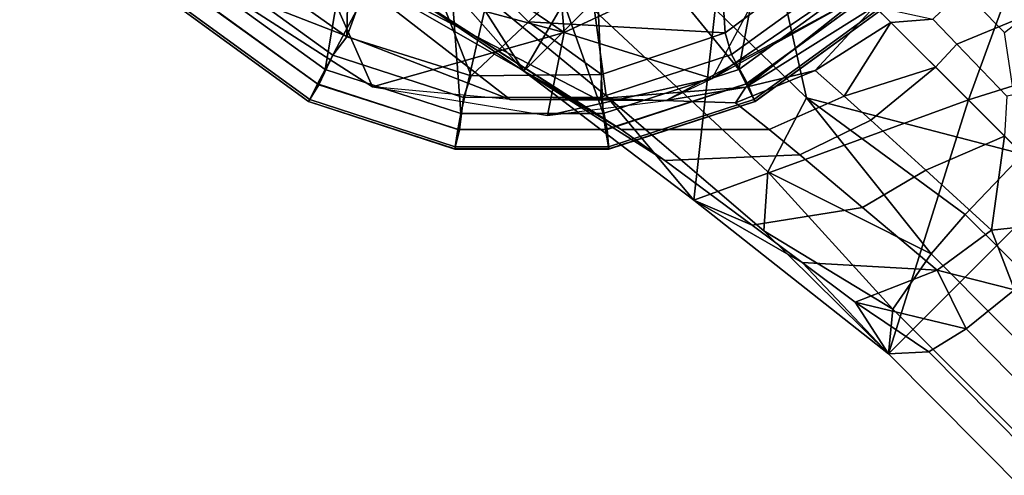
# Model space of a CAD drawing. Units: inches. Extents: x -2 to 206, y -6 to 187.
# Drawn here: x 149 to 150, y 24 to 24 of the extents above; entities that cross this region are included whole.
import ezdxf

# ---------------------------------------------------------------- set-up
doc = ezdxf.new("R2010")
doc.units = ezdxf.units.IN
doc.header["$MEASUREMENT"] = 0
for name, color, linetype in [('TABLE-BASE', 6, 'Continuous'), ('TABLE-GLIDE', 6, 'Continuous'), ('TABLE-TOPEDGE', 6, 'Continuous'), ('TABLE-TOPLAM', 6, 'Continuous')]:
    doc.layers.add(name, color=color, linetype=linetype)

# ---------------------------------------------------------------- blocks, each defined once
blk = doc.blocks.new('LET107ULNG_0T')
at = {"layer": 'TABLE-BASE'}
for points in [[(-9.923, 9.2664, 3.0131), (-9.923, 9.2664, 3.0131), (-9.6896, 9.667, 2.8807), (-10.1142, 9.3951, 2.7029)], [(-9.6896, 9.667, 2.8807), (-9.6896, 9.667, 2.8807), (-9.923, 9.2664, 3.0131), (-10.1142, 9.3951, 2.7029)], [(-9.6896, 9.667, 2.8807), (-9.6896, 9.667, 2.8807), (-9.923, 9.2664, 3.0131), (-9.606, 9.5834, 3.0131)], [(-9.923, 9.2664, 3.0131), (-9.923, 9.2664, 3.0131), (-9.6896, 9.667, 2.8807), (-9.606, 9.5834, 3.0131)], [(-9.2449, 9.2223, 3.2784), (-9.2449, 9.2223, 3.2784), (-9.092, 9.641, 3.2212), (-9.606, 9.5834, 3.0131)], [(-9.092, 9.641, 3.2212), (-9.092, 9.641, 3.2212), (-9.2449, 9.2223, 3.2784), (-9.606, 9.5834, 3.0131)], [(-9.1898, 9.3252, 3.8445), (-9.1122, 9.3866, 3.7909), (-9.3509, 9.6323, 3.7044), (-9.4377, 9.5769, 3.7539)], [(-9.092, 9.641, 3.2212), (-9.092, 9.641, 3.2212), (-9.2449, 9.2223, 3.2784), (-8.8574, 9.3439, 3.2994)], [(-9.2449, 9.2223, 3.2784), (-9.2449, 9.2223, 3.2784), (-9.092, 9.641, 3.2212), (-8.8574, 9.3439, 3.2994)], [(-9.6636, 9.0694, 3.2212), (-9.6636, 9.0694, 3.2212), (-9.606, 9.5834, 3.0131), (-9.923, 9.2664, 3.0131)], [(-9.6636, 9.0694, 3.2212), (-9.6636, 9.0694, 3.2212), (-9.923, 9.2664, 3.0131), (-9.606, 9.5834, 3.0131)], [(-9.6636, 9.0694, 3.2212), (-9.6636, 9.0694, 3.2212), (-9.2449, 9.2223, 3.2784), (-9.606, 9.5834, 3.0131)], [(-9.2449, 9.2223, 3.2784), (-9.2449, 9.2223, 3.2784), (-9.6636, 9.0694, 3.2212), (-9.606, 9.5834, 3.0131)], [(-9.8151, 9.3591, 3.5339), (-10.05, 9.5725, 3.3118), (-10.012, 9.4054, 3.1697), (-9.7976, 9.2287, 3.363)], [(-9.162, 9.1394, 3.8751), (-9.1898, 9.3252, 3.8445), (-9.4377, 9.5769, 3.7539), (-9.562, 9.5394, 3.7469)], [(-9.771, 9.4972, 3.6437), (-9.771, 9.4972, 3.6437), (-9.4919, 9.2254, 3.7905), (-9.562, 9.5394, 3.7469)], [(-9.4919, 9.2254, 3.7905), (-9.4919, 9.2254, 3.7905), (-9.162, 9.1394, 3.8751), (-9.562, 9.5394, 3.7469)], [(-10.1617, 9.5298, 0.685), (-10.1617, 9.5298, 0.685), (-10.2349, 9.4254, 0.685), (-9.8616, 9.3253, 0.685)], [(-9.8727, 9.4524, 0.685), (-9.8727, 9.4524, 0.685), (-10.1617, 9.5298, 0.685), (-9.8616, 9.3253, 0.685)], [(-9.4919, 9.2254, 3.7905), (-9.771, 9.4972, 3.6437), (-9.8151, 9.3591, 3.5339), (-9.5506, 9.1125, 3.6667)], [(-9.923, 9.2664, 3.0131), (-9.923, 9.2664, 3.0131), (-10.1215, 9.4909, 3.0215), (-10.1142, 9.3951, 2.7029)], [(-9.923, 9.2664, 3.0131), (-9.923, 9.2664, 3.0131), (-10.012, 9.4054, 3.1697), (-10.1215, 9.4909, 3.0215)], [(-9.5113, 9.4887, 0.685), (-9.5113, 9.4887, 0.685), (-9.8727, 9.4524, 0.685), (-9.8616, 9.3253, 0.685)], [(-9.6359, 9.2553, 0.995), (-9.6359, 9.2553, 0.995), (-9.5113, 9.4887, 0.685), (-9.8616, 9.3253, 0.685)], [(-9.5113, 9.4887, 0.685), (-9.5113, 9.4887, 0.685), (-9.4229, 9.4003, 0.995), (-9.6359, 9.2553, 0.995)], [(-9.2624, 9.3074, 2.5832), (-9.2993, 9.3457, 2.5186), (-9.1613, 9.4782, 2.6317), (-9.0814, 9.383, 2.7254)], [(-10.3987, 9.4003, 0.995), (-10.3987, 9.4003, 0.995), (-10.2158, 9.4343, 2.3321), (-9.9437, 9.2228, 1.6596)], [(-9.8127, 9.224, 2.2979), (-9.8127, 9.224, 2.2979), (-10.2158, 9.4343, 2.3321), (-9.8516, 9.2262, 2.494)], [(-10.1142, 9.3951, 2.7029), (-10.1142, 9.3951, 2.7029), (-9.8516, 9.2262, 2.494), (-10.2158, 9.4343, 2.3321)], [(-10.2158, 9.4343, 2.3321), (-10.2158, 9.4343, 2.3321), (-9.8127, 9.224, 2.2979), (-9.9437, 9.2228, 1.6596)], [(-10.1537, 9.2424, 0.995), (-10.1537, 9.2424, 0.995), (-10.2349, 9.4254, 0.685), (-10.3987, 9.4003, 0.995)], [(-10.2349, 9.4254, 0.685), (-10.2349, 9.4254, 0.685), (-10.1537, 9.2424, 0.995), (-9.8616, 9.3253, 0.685)], [(-9.7976, 9.2287, 3.363), (-10.012, 9.4054, 3.1697), (-9.923, 9.2664, 3.0131), (-9.6636, 9.0694, 3.2212)], [(-10.1537, 9.2424, 0.995), (-10.1537, 9.2424, 0.995), (-10.3987, 9.4003, 0.995), (-9.9437, 9.2228, 1.6596)], [(-10.1142, 9.3951, 2.7029), (-10.1142, 9.3951, 2.7029), (-9.7746, 9.1771, 2.6722), (-9.923, 9.2664, 3.0131)], [(-9.8516, 9.2262, 2.494), (-9.8516, 9.2262, 2.494), (-9.7746, 9.1771, 2.6722), (-10.1142, 9.3951, 2.7029)], [(-9.4058, 9.3832, 1.637), (-9.4058, 9.3832, 1.637), (-9.6359, 9.2553, 0.995), (-9.4229, 9.4003, 0.995)], [(-9.7056, 9.2215, 1.6528), (-9.7056, 9.2215, 1.6528), (-9.6359, 9.2553, 0.995), (-9.4058, 9.3832, 1.637)], [(-9.5844, 9.2418, 2.2862), (-9.5844, 9.2418, 2.2862), (-9.7056, 9.2215, 1.6528), (-9.4058, 9.3832, 1.637)], [(-9.3878, 9.3652, 2.2821), (-9.3878, 9.3652, 2.2821), (-9.5844, 9.2418, 2.2862), (-9.4058, 9.3832, 1.637)], [(-8.9856, 9.2692, 2.7811), (-9.186, 9.2282, 2.6659), (-9.2624, 9.3074, 2.5832), (-9.0814, 9.383, 2.7254)], [(-9.8151, 9.3591, 3.5339), (-9.7976, 9.2287, 3.363), (-9.5569, 9.0224, 3.4769), (-9.5506, 9.1125, 3.6667)], [(-9.3878, 9.3652, 2.2821), (-9.3878, 9.3652, 2.2821), (-9.4786, 9.2674, 2.4078), (-9.5844, 9.2418, 2.2862)], [(-9.4786, 9.2674, 2.4078), (-9.4786, 9.2674, 2.4078), (-9.3878, 9.3652, 2.2821), (-9.3629, 9.3403, 2.4387)], [(-9.2993, 9.3457, 2.5186), (-9.2993, 9.3457, 2.5186), (-9.3629, 9.3403, 2.4387), (-9.3878, 9.3652, 2.2821)], [(-9.2449, 9.2223, 3.2784), (-9.2449, 9.2223, 3.2784), (-9.3665, 8.8348, 3.2994), (-8.8574, 9.3439, 3.2994)], [(-9.2449, 9.2223, 3.2784), (-9.2449, 9.2223, 3.2784), (-8.8574, 9.3439, 3.2994), (-9.3665, 8.8348, 3.2994)], [(-9.2951, 9.2725, 2.5816), (-9.3629, 9.3403, 2.4387), (-9.2993, 9.3457, 2.5186), (-9.2624, 9.3074, 2.5832)], [(-9.4786, 9.2674, 2.4078), (-9.4786, 9.2674, 2.4078), (-9.3629, 9.3403, 2.4387), (-9.4344, 9.2282, 2.5273)], [(-9.2951, 9.2725, 2.5816), (-9.2951, 9.2725, 2.5816), (-9.4344, 9.2282, 2.5273), (-9.3629, 9.3403, 2.4387)], [(-10.1537, 9.2424, 0.995), (-10.1537, 9.2424, 0.995), (-9.8867, 9.1986, 0.995), (-9.8616, 9.3253, 0.685)], [(-9.6359, 9.2553, 0.995), (-9.6359, 9.2553, 0.995), (-9.8616, 9.3253, 0.685), (-9.8867, 9.1986, 0.995)], [(-9.1897, 9.1671, 2.6834), (-9.2951, 9.2725, 2.5816), (-9.2624, 9.3074, 2.5832), (-9.186, 9.2282, 2.6659)], [(-9.4786, 9.2674, 2.4078), (-9.4786, 9.2674, 2.4078), (-9.6001, 9.2177, 2.4265), (-9.5844, 9.2418, 2.2862)], [(-9.5485, 9.177, 2.5588), (-9.6001, 9.2177, 2.4265), (-9.4786, 9.2674, 2.4078), (-9.4344, 9.2282, 2.5273)], [(-9.2951, 9.2725, 2.5816), (-9.2951, 9.2725, 2.5816), (-9.3937, 9.1913, 2.5937), (-9.4344, 9.2282, 2.5273)], [(-9.3099, 9.115, 2.6786), (-9.3937, 9.1913, 2.5937), (-9.2951, 9.2725, 2.5816), (-9.1897, 9.1671, 2.6834)], [(-9.7746, 9.1771, 2.6722), (-9.7746, 9.1771, 2.6722), (-9.7077, 9.1297, 2.7696), (-9.923, 9.2664, 3.0131)], [(-9.923, 9.2664, 3.0131), (-9.7077, 9.1297, 2.7696), (-9.5746, 9.0313, 2.8931), (-9.6636, 9.0694, 3.2212)], [(-9.6359, 9.2553, 0.995), (-9.6359, 9.2553, 0.995), (-9.8867, 9.1986, 0.995), (-9.7056, 9.2215, 1.6528)], [(-9.9437, 9.2228, 1.6596), (-10.1537, 9.2424, 0.995), (-9.8867, 9.1986, 0.995), (-9.7056, 9.2215, 1.6528)], [(-9.8127, 9.224, 2.2979), (-9.9437, 9.2228, 1.6596), (-9.7056, 9.2215, 1.6528), (-9.5844, 9.2418, 2.2862)], [(-9.8516, 9.2262, 2.494), (-9.8127, 9.224, 2.2979), (-9.5844, 9.2418, 2.2862), (-9.6001, 9.2177, 2.4265)], [(-9.7746, 9.1771, 2.6722), (-9.8516, 9.2262, 2.494), (-9.6001, 9.2177, 2.4265), (-9.5485, 9.177, 2.5588)], [(-9.5569, 9.0224, 3.4769), (-9.7976, 9.2287, 3.363), (-9.6636, 9.0694, 3.2212), (-9.3665, 8.8348, 3.2994)], [(-9.2449, 9.2223, 3.2784), (-9.2449, 9.2223, 3.2784), (-9.6636, 9.0694, 3.2212), (-9.3665, 8.8348, 3.2994)], [(-9.6636, 9.0694, 3.2212), (-9.6636, 9.0694, 3.2212), (-9.2449, 9.2223, 3.2784), (-9.3665, 8.8348, 3.2994)], [(-9.3018, 8.9875, 3.8059), (-9.3018, 8.9875, 3.8059), (-9.4919, 9.2254, 3.7905), (-9.5506, 9.1125, 3.6667)], [(-9.5018, 9.1384, 2.6322), (-9.5485, 9.177, 2.5588), (-9.4344, 9.2282, 2.5273), (-9.3937, 9.1913, 2.5937)], [(-9.4919, 9.2254, 3.7905), (-9.4919, 9.2254, 3.7905), (-9.2499, 9.0477, 3.8531), (-9.162, 9.1394, 3.8751)], [(-9.4919, 9.2254, 3.7905), (-9.4919, 9.2254, 3.7905), (-9.3018, 8.9875, 3.8059), (-9.2499, 9.0477, 3.8531)], [(-9.7077, 9.1297, 2.7696), (-9.7746, 9.1771, 2.6722), (-9.5485, 9.177, 2.5588), (-9.5018, 9.1384, 2.6322)], [(-9.4065, 9.0584, 2.7259), (-9.5018, 9.1384, 2.6322), (-9.3937, 9.1913, 2.5937), (-9.3099, 9.115, 2.6786)], [(-9.1897, 9.1671, 2.6834), (-9.1897, 9.1671, 2.6834), (-9.2095, 9.0237, 2.7288), (-9.3099, 9.115, 2.6786)], [(-9.2095, 9.0237, 2.7288), (-9.2095, 9.0237, 2.7288), (-9.1897, 9.1671, 2.6834), (-9.062, 9.0394, 2.7238)], [(-9.5746, 9.0313, 2.8931), (-9.7077, 9.1297, 2.7696), (-9.5018, 9.1384, 2.6322), (-9.4065, 9.0584, 2.7259)], [(-5.3546, 5.332, 4.5366), (-9.162, 9.1394, 3.8751), (-9.2499, 9.0477, 3.8531), (-5.4218, 5.2531, 4.5212)], [(-9.5569, 9.0224, 3.4769), (-9.5569, 9.0224, 3.4769), (-9.3603, 8.9029, 3.6554), (-9.5506, 9.1125, 3.6667)], [(-9.3018, 8.9875, 3.8059), (-9.3018, 8.9875, 3.8059), (-9.5506, 9.1125, 3.6667), (-9.3603, 8.9029, 3.6554)], [(-9.2925, 8.9625, 2.7818), (-9.4065, 9.0584, 2.7259), (-9.3099, 9.115, 2.6786), (-9.2095, 9.0237, 2.7288)], [(-9.4984, 8.9742, 2.9368), (-9.4984, 8.9742, 2.9368), (-9.6636, 9.0694, 3.2212), (-9.5746, 9.0313, 2.8931)], [(-9.4984, 8.9742, 2.9368), (-9.4984, 8.9742, 2.9368), (-9.3665, 8.8348, 3.2994), (-9.6636, 9.0694, 3.2212)], [(-9.4984, 8.9742, 2.9368), (-9.5746, 9.0313, 2.8931), (-9.4065, 9.0584, 2.7259), (-9.2925, 8.9625, 2.7818)], [(-5.4218, 5.2531, 4.5212), (-9.2499, 9.0477, 3.8531), (-9.3018, 8.9875, 3.8059), (-5.5187, 5.1849, 4.4449)], [(-9.1747, 8.9325, 2.7586), (-9.1747, 8.9325, 2.7586), (-9.2095, 9.0237, 2.7288), (-9.062, 9.0394, 2.7238)], [(-9.5569, 9.0224, 3.4769), (-9.5569, 9.0224, 3.4769), (-9.3665, 8.8348, 3.2994), (-9.3603, 8.9029, 3.6554)], [(-9.1747, 8.9325, 2.7586), (-9.1747, 8.9325, 2.7586), (-9.2925, 8.9625, 2.7818), (-9.2095, 9.0237, 2.7288)], [(-9.3018, 8.9875, 3.8059), (-9.3603, 8.9029, 3.6554), (-5.5488, 5.0881, 4.302), (-5.5187, 5.1849, 4.4449)], [(-9.3665, 8.8348, 3.2994), (-9.3665, 8.8348, 3.2994), (-9.4984, 8.9742, 2.9368), (-9.4177, 8.9136, 2.9669)], [(-9.4177, 8.9136, 2.9669), (-9.4984, 8.9742, 2.9368), (-9.2925, 8.9625, 2.7818), (-9.4177, 8.9136, 2.9669)], [(-9.2925, 8.9625, 2.7818), (-9.2925, 8.9625, 2.7818), (-9.2483, 8.873, 2.8382), (-9.4177, 8.9136, 2.9669)], [(-9.2925, 8.9625, 2.7818), (-9.2925, 8.9625, 2.7818), (-9.1747, 8.9325, 2.7586), (-9.2483, 8.873, 2.8382)], [(-9.2483, 8.873, 2.8382), (-9.1747, 8.9325, 2.7586), (-5.1653, 4.864, 3.1955), (-5.2435, 4.8077, 3.3217)], [(-9.3665, 8.8348, 3.2994), (-9.3665, 8.8348, 3.2994), (-9.4177, 8.9136, 2.9669), (-9.3051, 8.8378, 2.9628)], [(-9.4177, 8.9136, 2.9669), (-9.4177, 8.9136, 2.9669), (-9.2483, 8.873, 2.8382), (-9.3051, 8.8378, 2.9628)], [(-9.3603, 8.9029, 3.6554), (-9.3665, 8.8348, 3.2994), (-5.3089, 4.7458, 3.8552), (-5.5488, 5.0881, 4.302)], [(-9.3051, 8.8378, 2.9628), (-9.2483, 8.873, 2.8382), (-5.2435, 4.8077, 3.3217), (-5.2938, 4.7835, 3.4719)], [(-9.3665, 8.8348, 3.2994), (-9.3051, 8.8378, 2.9628), (-5.2938, 4.7835, 3.4719), (-5.3089, 4.7458, 3.8552)]]:
    blk.add_3dface(points, dxfattribs=at)
at = {"layer": 'TABLE-GLIDE'}
for points in [[(-10.4022, 9.3965, 0.3944), (-10.2262, 9.2687, 0.3944), (-10.1639, 9.6351, 0.4243)], [(-10.1639, 9.6351, 0.4243), (-10.2262, 9.2687, 0.3944), (-10.0487, 9.6042, 0.4267)], [(-10.1867, 9.6123, 0.0364), (-10.1931, 9.3185, 0.1036), (-10.3554, 9.4336, 0.1036)], [(-10.2262, 9.2687, 0.3944), (-10.0193, 9.2015, 0.3944), (-10.0487, 9.6042, 0.4267)], [(-10.1867, 9.6123, 0.0364), (-10.1127, 9.5383, 0.0392), (-10.1931, 9.3185, 0.1036)], [(-9.9161, 9.3417, 0.0741), (-10.1127, 9.5383, 0.0392), (-9.6349, 9.6123, 0.0364)], [(-10.0487, 9.6042, 0.4267), (-10.0193, 9.2015, 0.3944), (-9.9334, 9.5733, 0.4267)], [(-9.9161, 9.3417, 0.0741), (-9.6349, 9.6123, 0.0364), (-9.6159, 9.3249, 0.1036)], [(-9.4562, 9.4436, 0.1036), (-9.6159, 9.3249, 0.1036), (-9.6349, 9.6123, 0.0364)], [(-9.8018, 9.2016, 0.3944), (-9.9334, 9.5733, 0.4267), (-10.0193, 9.2015, 0.3944)], [(-9.9334, 9.5733, 0.4267), (-9.8018, 9.2016, 0.3944), (-9.8181, 9.5424, 0.4243)], [(-10.1931, 9.3185, 0.1036), (-10.1127, 9.5383, 0.0392), (-10.0033, 9.2591, 0.1036)], [(-9.9161, 9.3417, 0.0741), (-10.0033, 9.2591, 0.1036), (-10.1127, 9.5383, 0.0392)], [(-9.5952, 9.2688, 0.3944), (-9.5477, 9.5251, 0.413), (-9.8181, 9.5424, 0.4243)], [(-9.5952, 9.2688, 0.3944), (-9.8181, 9.5424, 0.4243), (-9.8018, 9.2016, 0.3944)], [(-9.5952, 9.2688, 0.3944), (-9.4191, 9.3968, 0.3944), (-9.5477, 9.5251, 0.413)], [(-10.3841, 9.414, 0.1166), (-10.3554, 9.4336, 0.1036), (-10.1931, 9.3185, 0.1036), (-10.2144, 9.2909, 0.1166)], [(-9.6061, 9.2915, 0.1166), (-9.6159, 9.3249, 0.1036), (-9.4562, 9.4436, 0.1036), (-9.4366, 9.4149, 0.1166)], [(-10.4185, 9.3775, 0.1621), (-10.3841, 9.414, 0.1166), (-10.2144, 9.2909, 0.1166), (-10.2358, 9.2456, 0.1621)], [(-9.582, 9.2475, 0.1621), (-9.6061, 9.2915, 0.1166), (-9.4366, 9.4149, 0.1166), (-9.4001, 9.3805, 0.1621)], [(-10.4022, 9.3965, 0.3944), (-10.4199, 9.3791, 0.3868), (-10.2377, 9.2467, 0.3868), (-10.2262, 9.2687, 0.3944)], [(-9.595, 9.2689, 0.3944), (-9.5839, 9.2467, 0.3868), (-9.4017, 9.3791, 0.3868), (-9.4191, 9.3968, 0.3944)], [(-10.441, 9.358, 0.2552), (-10.4185, 9.3775, 0.1621), (-10.2358, 9.2456, 0.1621), (-10.2512, 9.2201, 0.2552)], [(-10.4199, 9.3791, 0.3868), (-10.4386, 9.3604, 0.3553), (-10.2496, 9.2232, 0.3553), (-10.2377, 9.2467, 0.3868)], [(-9.5839, 9.2467, 0.3868), (-9.5719, 9.2232, 0.3553), (-9.383, 9.3604, 0.3553), (-9.4017, 9.3791, 0.3868)], [(-9.5704, 9.2201, 0.2552), (-9.582, 9.2475, 0.1621), (-9.4001, 9.3805, 0.1621), (-9.3806, 9.358, 0.2552)], [(-10.4386, 9.3604, 0.3553), (-10.4411, 9.3579, 0.3348), (-10.2513, 9.2199, 0.3348), (-10.2496, 9.2232, 0.3553)], [(-10.4411, 9.3579, 0.3348), (-10.441, 9.358, 0.2552), (-10.2512, 9.2201, 0.2552), (-10.2513, 9.2199, 0.3348)], [(-9.5719, 9.2232, 0.3553), (-9.5703, 9.2199, 0.3348), (-9.3805, 9.3579, 0.3348), (-9.383, 9.3604, 0.3553)], [(-9.5703, 9.2199, 0.3348), (-9.5704, 9.2201, 0.2552), (-9.3806, 9.358, 0.2552), (-9.3805, 9.3579, 0.3348)], [(-9.8043, 9.2613, 0.1036), (-10.0033, 9.2591, 0.1036), (-9.9161, 9.3417, 0.0741)], [(-9.8043, 9.2613, 0.1036), (-9.9161, 9.3417, 0.0741), (-9.6159, 9.3249, 0.1036)], [(-10.2144, 9.2909, 0.1166), (-10.1931, 9.3185, 0.1036), (-10.0033, 9.2591, 0.1036), (-10.015, 9.2263, 0.1166)], [(-9.8054, 9.2265, 0.1166), (-9.8043, 9.2613, 0.1036), (-9.6159, 9.3249, 0.1036), (-9.6061, 9.2915, 0.1166)], [(-10.2358, 9.2456, 0.1621), (-10.2144, 9.2909, 0.1166), (-10.015, 9.2263, 0.1166), (-10.0213, 9.1766, 0.1621)], [(-9.796, 9.1773, 0.1621), (-9.8054, 9.2265, 0.1166), (-9.6061, 9.2915, 0.1166), (-9.582, 9.2475, 0.1621)], [(-10.2262, 9.2687, 0.3944), (-10.2377, 9.2467, 0.3868), (-10.0234, 9.1771, 0.3868), (-10.0193, 9.2015, 0.3944)], [(-9.8018, 9.2016, 0.3944), (-9.7982, 9.1771, 0.3868), (-9.5839, 9.2467, 0.3868), (-9.595, 9.2689, 0.3944)], [(-10.015, 9.2263, 0.1166), (-10.0033, 9.2591, 0.1036), (-9.8043, 9.2613, 0.1036), (-9.8054, 9.2265, 0.1166)], [(-10.2512, 9.2201, 0.2552), (-10.2358, 9.2456, 0.1621), (-10.0213, 9.1766, 0.1621), (-10.0281, 9.1476, 0.2552)], [(-10.2377, 9.2467, 0.3868), (-10.2496, 9.2232, 0.3553), (-10.0276, 9.151, 0.3553), (-10.0234, 9.1771, 0.3868)], [(-9.7982, 9.1771, 0.3868), (-9.794, 9.151, 0.3553), (-9.5719, 9.2232, 0.3553), (-9.5839, 9.2467, 0.3868)], [(-9.7935, 9.1476, 0.2552), (-9.796, 9.1773, 0.1621), (-9.582, 9.2475, 0.1621), (-9.5704, 9.2201, 0.2552)], [(-10.2496, 9.2232, 0.3553), (-10.2513, 9.2199, 0.3348), (-10.0281, 9.1474, 0.3348), (-10.0276, 9.151, 0.3553)], [(-10.0213, 9.1766, 0.1621), (-10.015, 9.2263, 0.1166), (-9.8054, 9.2265, 0.1166), (-9.796, 9.1773, 0.1621)], [(-9.794, 9.151, 0.3553), (-9.7935, 9.1474, 0.3348), (-9.5703, 9.2199, 0.3348), (-9.5719, 9.2232, 0.3553)], [(-10.2513, 9.2199, 0.3348), (-10.2512, 9.2201, 0.2552), (-10.0281, 9.1476, 0.2552), (-10.0281, 9.1474, 0.3348)], [(-9.7935, 9.1474, 0.3348), (-9.7935, 9.1476, 0.2552), (-9.5704, 9.2201, 0.2552), (-9.5703, 9.2199, 0.3348)], [(-10.0193, 9.2015, 0.3944), (-10.0234, 9.1771, 0.3868), (-9.7982, 9.1771, 0.3868), (-9.8018, 9.2016, 0.3944)], [(-10.0281, 9.1476, 0.2552), (-10.0213, 9.1766, 0.1621), (-9.796, 9.1773, 0.1621), (-9.7935, 9.1476, 0.2552)], [(-10.0234, 9.1771, 0.3868), (-10.0276, 9.151, 0.3553), (-9.794, 9.151, 0.3553), (-9.7982, 9.1771, 0.3868)], [(-10.0276, 9.151, 0.3553), (-10.0281, 9.1474, 0.3348), (-9.7935, 9.1474, 0.3348), (-9.794, 9.151, 0.3553)], [(-10.0281, 9.1474, 0.3348), (-10.0281, 9.1476, 0.2552), (-9.7935, 9.1476, 0.2552), (-9.7935, 9.1474, 0.3348)]]:
    blk.add_3dface(points, dxfattribs=at)
at = {"layer": 'TABLE-TOPEDGE'}
blk.add_3dface([(-10.6066, 10.6066, 27.5), (-12.472, 8.3336, 27.5), (-12.472, 8.3336, 28.5), (-10.6066, 10.6066, 28.5)], dxfattribs=at)
at = {"layer": 'TABLE-TOPLAM'}
for points, invisible_edges in [([(-10.6066, 10.6066, 28.5), (12.472, 8.3336, 28.5), (10.6066, 10.6066, 28.5), (-8.3336, 12.472, 28.5)], 5), ([(10.6066, 10.6066, 27.5), (12.472, 8.3336, 27.5), (-10.6066, 10.6066, 27.5), (-8.3336, 12.472, 27.5)], 10), ([(-10.6066, 10.6066, 28.5), (-12.472, 8.3336, 28.5), (13.8582, 5.7403, 28.5), (12.472, 8.3336, 28.5)], 10), ([(13.8582, 5.7403, 27.5), (-12.472, 8.3336, 27.5), (-10.6066, 10.6066, 27.5), (12.472, 8.3336, 27.5)], 5)]:
    blk.add_3dface(points, dxfattribs=dict(at, invisible_edges=invisible_edges))

msp = doc.modelspace()

# ---------------------------------------------------------------- block references
msp.add_blockref('LET107ULNG_0T', (159.2193, 15))

doc.saveas('drawing.dxf')
